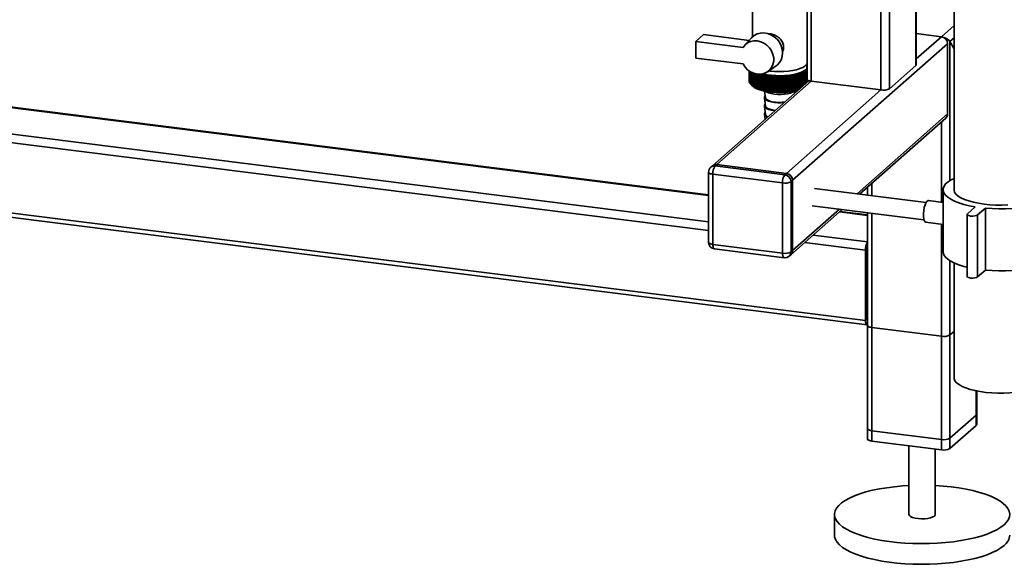
# Paper-space layout 'Blatt2' of a CAD drawing. Units: millimetres. Extents: x 0 to 5940, y 0 to 4200.
# Drawn here: x 4839 to 5288, y 653 to 902 of the extents above; entities that cross this region are included whole.
import ezdxf

# ---------------------------------------------------------------- set-up
doc = ezdxf.new("R2010")
doc.units = ezdxf.units.MM

psp = doc.layouts.new('Blatt2')

# ---------------------------------------------------------------- linework, layer by layer
at = {"color": 7, "linetype": 'Continuous', "lineweight": 35, "ltscale": 10}
for p, q in [((5232.16, 1246.46), (5232.16, 869.56)), ((5236.03, 1245.97), (5236.03, 870.14)), ((5248.05, 1244.45), (5248.05, 880.74)), ((5248.24, 881.09), (5248.24, 1244.43)), ((5200.36, 1236.32), (5200.36, 873.56)), ((5198.42, 1234.6), (5198.42, 874.5)), ((5265.49, 1224.34), (5265.49, 824.07)), ((5173.49, 908.51), (5173.49, 893.82)), ((5259.74, 893.88), (5265.49, 898.95)), ((5153.52, 821.45), (4564.71, 895.63)), ((5153.52, 821.64), (4565.08, 895.78)), ((5147.68, 891.69), (5151.21, 894.81)), ((5151.21, 894.81), (5171.98, 892.19)), ((5248.24, 895.32), (5259.74, 893.88)), ((5147.68, 891.69), (5147.68, 884.15)), ((5169.22, 888.97), (5147.68, 891.69)), ((5173.08, 893.4), (5169.93, 889.92)), ((5262.54, 890.69), (5191.83, 828.33)), ((5259.74, 893.88), (5248.24, 883.74)), ((5262.54, 890.69), (5262.54, 858.64)), ((5263.6, 891.63), (5265.49, 893.29)), ((5265.49, 888.27), (5263.6, 891.63)), ((5263.6, 828.2), (5263.6, 891.63)), ((5153.52, 809.33), (4552.69, 885.03)), ((5153.52, 805.44), (4551.63, 881.27)), ((5147.68, 884.15), (5169.22, 881.43)), ((5180.51, 877.92), (5184.36, 880.62)), ((5198.39, 879.7), (5198.39, 881.58)), ((5198.39, 880.75), (5198.42, 880.69)), ((5248.05, 880.74), (5236.03, 870.14)), ((5171.99, 878.28), (5171.99, 873.6)), ((5172, 873.56), (5172, 878.28)), ((5172.01, 878.27), (5172.01, 873.37)), ((5172.02, 873.33), (5172.02, 878.26)), ((5172.07, 878.23), (5172.07, 873.15)), ((5172.08, 873.11), (5172.08, 878.22)), ((5172.15, 878.17), (5172.15, 872.93)), ((5172.17, 872.89), (5172.17, 878.16)), ((5172.27, 878.1), (5172.27, 872.71)), ((5172.29, 872.66), (5172.29, 878.08)), ((5172.42, 878), (5172.42, 872.49)), ((5172.45, 872.45), (5172.45, 877.98)), ((5172.6, 877.89), (5172.6, 872.27)), ((5172.63, 872.23), (5172.63, 877.87)), ((5172.81, 877.77), (5172.81, 872.06)), ((5172.85, 872.02), (5172.85, 877.75)), ((5173.05, 877.64), (5173.05, 871.85)), ((5173.1, 871.81), (5173.1, 877.62)), ((5173.32, 877.51), (5173.32, 871.64)), ((5173.38, 871.6), (5173.38, 877.48)), ((5173.62, 877.38), (5173.62, 871.44)), ((5173.68, 871.4), (5173.68, 877.35)), ((5173.95, 877.24), (5173.95, 871.25)), ((5174.02, 871.21), (5174.02, 877.22)), ((5174.31, 877.12), (5174.31, 871.06)), ((5174.38, 871.02), (5174.38, 877.1)), ((5174.69, 877), (5174.69, 870.87)), ((5174.77, 870.84), (5174.77, 876.96)), ((5175.1, 876.82), (5175.1, 870.69)), ((5175.18, 870.66), (5175.18, 876.79)), ((5175.54, 876.65), (5175.54, 870.52)), ((5175.62, 870.49), (5175.62, 876.62)), ((5176, 876.49), (5176, 870.36)), ((5176.09, 870.33), (5176.09, 876.46)), ((5176.48, 876.33), (5176.48, 870.2)), ((5176.58, 870.17), (5176.58, 876.3)), ((5176.99, 876.18), (5176.99, 870.05)), ((5177.08, 870.03), (5177.08, 876.15)), ((5177.51, 876.04), (5177.51, 869.91)), ((5177.61, 869.89), (5177.61, 876.01)), ((5178.61, 869.44), (5178.61, 876.33)), ((5179.17, 869.32), (5179.17, 876.22)), ((5179.74, 869.22), (5179.74, 876.11)), ((5180.33, 869.12), (5180.33, 876.02)), ((5181.58, 878.21), (5181.03, 878.29)), ((5191.14, 869.05), (5191.14, 875.94)), ((5191.74, 869.13), (5191.74, 876.03)), ((5192.33, 869.23), (5192.33, 876.13)), ((5192.9, 869.34), (5192.9, 876.23)), ((5193.45, 869.45), (5193.45, 876.35)), ((5194.45, 876.03), (5194.45, 869.91)), ((5194.55, 869.93), (5194.55, 876.06)), ((5194.98, 876.17), (5194.98, 870.05)), ((5195.08, 870.08), (5195.08, 876.2)), ((5195.48, 876.32), (5195.48, 870.44)), ((5195.58, 870.52), (5195.58, 876.35)), ((5195.97, 876.48), (5195.97, 870.86)), ((5196.06, 870.94), (5196.06, 876.51)), ((5196.43, 876.64), (5196.43, 871.27)), ((5196.51, 871.35), (5196.51, 876.67)), ((5196.87, 876.81), (5196.87, 871.66)), ((5196.95, 871.73), (5196.95, 876.85)), ((5197.28, 876.99), (5197.28, 872.02)), ((5197.35, 872.09), (5197.35, 877.02)), ((5197.66, 877.17), (5197.66, 872.36)), ((5197.73, 872.42), (5197.73, 877.21)), ((5198.02, 877.36), (5198.02, 872.68)), ((5198.09, 872.73), (5198.09, 877.4)), ((5198.35, 877.56), (5198.35, 872.97)), ((5198.41, 873.02), (5198.41, 877.6)), ((5199.29, 873.79), (5155.24, 834.94)), ((5200.36, 873.56), (5157.22, 835.52)), ((5172.01, 873.53), (5172, 873.56)), ((5172.07, 873.28), (5172.02, 873.33)), ((5172.15, 873.03), (5172.08, 873.11)), ((5172.27, 872.79), (5172.17, 872.89)), ((5172.42, 872.55), (5172.29, 872.66)), ((5172.6, 872.31), (5172.45, 872.45)), ((5172.81, 872.07), (5172.63, 872.23)), ((5173.09, 871.8), (5173.83, 871.15)), ((5178.06, 875.91), (5178.06, 869.78)), ((5178.16, 869.76), (5178.16, 875.88)), ((5178.62, 875.79), (5178.62, 869.66)), ((5178.73, 869.64), (5178.73, 875.76)), ((5179.2, 875.67), (5179.2, 869.54)), ((5179.32, 869.52), (5179.32, 875.65)), ((5179.8, 875.57), (5179.8, 869.44)), ((5179.92, 869.42), (5179.92, 875.55)), ((5180.41, 875.47), (5180.41, 869.35)), ((5180.53, 869.33), (5180.53, 875.46)), ((5180.93, 869.04), (5180.93, 875.93)), ((5181.04, 875.39), (5181.04, 869.26)), ((5181.16, 869.25), (5181.16, 875.37)), ((5181.55, 868.96), (5181.55, 875.86)), ((5181.67, 875.31), (5181.67, 869.19)), ((5181.79, 869.17), (5181.79, 875.3)), ((5182.17, 868.89), (5182.17, 875.79)), ((5182.32, 875.25), (5182.32, 869.12)), ((5182.44, 869.11), (5182.44, 875.24)), ((5182.8, 868.84), (5182.8, 875.73)), ((5182.97, 875.2), (5182.97, 869.07)), ((5183.1, 869.06), (5183.1, 875.19)), ((5183.44, 868.79), (5183.44, 875.69)), ((5183.63, 875.15), (5183.63, 869.03)), ((5183.76, 869.02), (5183.76, 875.15)), ((5184.08, 868.76), (5184.08, 875.65)), ((5184.3, 875.12), (5184.3, 868.99)), ((5184.43, 868.99), (5184.43, 875.12)), ((5184.73, 868.73), (5184.73, 875.63)), ((5184.97, 875.1), (5184.97, 868.97)), ((5185.1, 868.97), (5185.1, 875.1)), ((5185.39, 868.71), (5185.39, 875.61)), ((5185.64, 875.09), (5185.64, 868.96)), ((5185.77, 868.96), (5185.77, 875.09)), ((5186.04, 868.71), (5186.04, 875.61)), ((5186.31, 875.09), (5186.31, 868.96)), ((5186.44, 868.96), (5186.44, 875.09)), ((5186.69, 868.72), (5186.69, 875.61)), ((5186.99, 875.1), (5186.99, 868.97)), ((5187.12, 868.97), (5187.12, 875.1)), ((5187.35, 868.73), (5187.35, 875.63)), ((5187.66, 875.12), (5187.66, 868.99)), ((5187.79, 869), (5187.79, 875.12)), ((5188, 868.76), (5188, 875.66)), ((5188.33, 875.15), (5188.33, 869.02)), ((5188.45, 869.03), (5188.45, 875.16)), ((5188.64, 868.8), (5188.64, 875.69)), ((5188.99, 875.19), (5188.99, 869.07)), ((5189.11, 869.08), (5189.11, 875.2)), ((5189.28, 868.84), (5189.28, 875.74)), ((5189.64, 875.25), (5189.64, 869.12)), ((5189.76, 869.13), (5189.76, 875.26)), ((5189.91, 868.9), (5189.91, 875.8)), ((5190.29, 875.31), (5190.29, 869.18)), ((5190.41, 869.2), (5190.41, 875.32)), ((5190.53, 868.97), (5190.53, 875.87)), ((5190.92, 875.39), (5190.92, 869.26)), ((5191.04, 869.27), (5191.04, 875.4)), ((5191.55, 875.47), (5191.55, 869.34)), ((5191.67, 869.36), (5191.67, 875.49)), ((5192.16, 875.56), (5192.16, 869.44)), ((5192.27, 869.45), (5192.27, 875.58)), ((5192.76, 875.67), (5192.76, 869.54)), ((5192.87, 869.56), (5192.87, 875.69)), ((5193.34, 875.78), (5193.34, 869.65)), ((5193.45, 869.67), (5193.45, 875.8)), ((5193.9, 875.9), (5193.9, 869.77)), ((5194.01, 869.8), (5194.01, 875.93)), ((5198.65, 874.11), (5198.65, 873.23)), ((5198.71, 873.28), (5198.71, 874.07)), ((5198.93, 873.94), (5198.93, 873.47)), ((5198.98, 873.52), (5198.98, 873.92)), ((5199.07, 873.88), (5199.07, 873.6)), ((5199.11, 873.64), (5199.11, 873.86)), ((5232.16, 869.56), (5200.36, 873.56)), ((5179.1, 869.01), (5179.5, 865.99)), ((5232.16, 869.56), (5189.03, 831.52)), ((5192.76, 868.04), (5192.89, 869.01)), ((5179, 865.98), (5179.5, 862.22)), ((5179, 862.21), (5179.5, 858.44)), ((5179, 858.44), (5179.3, 856.17)), ((5262.54, 858.64), (5221.23, 822.2)), ((5222.39, 822.06), (5261.72, 856.74)), ((5259.74, 818.36), (5259.74, 854.99)), ((5225.13, 764.36), (4551.63, 849.21)), ((4552.31, 847.17), (5225.81, 762.32)), ((5157.22, 835.52), (5156.52, 834.9)), ((5189.03, 831.52), (5157.22, 835.52)), ((5153.52, 832.07), (5153.52, 800.01)), ((5155.24, 834.94), (5154.53, 834.32)), ((5187.26, 827.13), (5155.45, 831.13)), ((5155.45, 831.13), (5155.45, 799.08)), ((5156.52, 834.9), (5188.32, 830.89)), ((5188.32, 830.89), (5189.03, 831.52)), ((5187.26, 795.07), (5187.26, 827.13)), ((5191.83, 828.33), (5191.13, 827.71)), ((5191.13, 827.71), (5191.13, 795.65)), ((5191.83, 796.28), (5191.83, 828.33)), ((5227.93, 821.36), (5227.93, 826.94)), ((5252.78, 818.23), (5201.83, 824.65)), ((5225.99, 825.23), (5225.99, 821.6)), ((5260.49, 824.07), (5260.49, 795.78)), ((5260.49, 818.27), (5253.9, 819.1)), ((5191.01, 794.38), (5214.39, 815)), ((5213.23, 815.15), (5191.83, 796.28)), ((5200.83, 816.71), (5251.78, 810.29)), ((5225.99, 812.32), (5213.18, 813.93)), ((5225.99, 812.51), (5213.37, 814.1)), ((5225.99, 813.54), (5225.99, 710.26)), ((5227.93, 709.32), (5227.93, 813.3)), ((5271.59, 813.11), (5275.13, 816.23)), ((5279.8, 815.64), (5276.27, 812.52)), ((5279.8, 787.36), (5279.8, 815.64)), ((5252.65, 809.17), (5260.49, 808.19)), ((5271.43, 812.82), (5271.43, 784.53)), ((5276.27, 784.24), (5276.27, 812.52)), ((5259.74, 705.31), (5259.74, 808.28)), ((5225.13, 796.41), (5197.29, 799.92)), ((5225.99, 800.2), (5201.16, 803.33)), ((5155.45, 799.08), (5187.26, 795.07)), ((5156.14, 797.04), (5187.94, 793.03)), ((5191.13, 795.65), (5191.83, 796.28)), ((5225.13, 764.36), (5225.13, 796.41)), ((5225.83, 797.04), (5225.83, 764.98)), ((5190.3, 793.76), (5191.01, 794.38)), ((5263.6, 705.9), (5263.6, 791.65)), ((5265.49, 790.65), (5265.49, 738.27)), ((5279.8, 787.36), (5276.27, 784.24)), ((5225.99, 777.79), (5225.83, 777.81)), ((5225.99, 776.49), (5225.83, 776.51)), ((5225.99, 764.37), (5225.95, 764.38)), ((5225.99, 762.11), (5225.99, 714.97)), ((5227.93, 761.18), (5259.74, 757.17)), ((5227.93, 714.04), (5227.93, 761.18)), ((5263.6, 757.75), (5265.49, 759.41)), ((5259.74, 710.03), (5259.74, 757.17)), ((5263.6, 710.61), (5263.6, 757.75)), ((5275.62, 721.21), (5275.62, 732.24)), ((5275.62, 716.5), (5275.62, 732.24)), ((5275.82, 721.57), (5275.82, 732.2)), ((5275.82, 716.85), (5275.82, 732.2)), ((5275.62, 721.21), (5263.6, 710.61)), ((5275.62, 716.5), (5263.6, 705.9)), ((5259.74, 710.03), (5227.93, 714.04)), ((5259.74, 705.31), (5227.93, 709.32)), ((5244.91, 707.18), (5244.91, 675.84)), ((5256.91, 675.84), (5256.91, 705.67)), ((5210.91, 675.84), (5210.91, 666.41))]:
    psp.add_line(p, q, dxfattribs=at)
at = {"color": 7, "linetype": 'Continuous', "lineweight": 35, "ltscale": 100}
psp.add_line((5175.59, 876.88), (5175.54, 876.65), dxfattribs=at)
at = {"color": 7, "linetype": 'Continuous', "lineweight": 35, "ltscale": 10, "flags": 128}
for points in [[(5184.36, 880.62), (5184.76, 880.92), (5185.83, 882.03), (5186.63, 883.37), (5187.12, 884.87), (5187.29, 886.49), (5187.12, 888.15), (5186.63, 889.78), (5185.83, 891.32), (5184.76, 892.7), (5183.46, 893.86), (5181.99, 894.76), (5180.4, 895.35), (5178.77, 895.62), (5177.16, 895.55), (5175.63, 895.15), (5174.26, 894.43), (5173.1, 893.42), (5173.08, 893.4)], [(5169.22, 888.97), (5170.14, 890.14), (5171.31, 891.06), (5172.67, 891.69), (5174.16, 891.99), (5175.73, 891.96), (5177.29, 891.6), (5178.79, 890.93), (5180.16, 889.96), (5181.33, 888.75), (5182.25, 887.36), (5182.89, 885.83), (5183.22, 884.23), (5183.22, 882.65), (5182.89, 881.14), (5182.25, 879.77), (5181.33, 878.6), (5180.16, 877.69), (5178.79, 877.07), (5177.29, 876.77), (5175.73, 876.8), (5174.16, 877.17), (5172.67, 877.85), (5171.31, 878.82), (5170.14, 880.03), (5169.22, 881.43)], [(5198.42, 881.64), (5198.15, 881.14), (5197.49, 880.47), (5196.49, 879.85), (5195.2, 879.29), (5193.63, 878.81), (5191.85, 878.43), (5189.9, 878.15), (5187.84, 877.99), (5185.72, 877.94), (5183.61, 878.02), (5181.58, 878.21)], [(5248.24, 881.09), (5248.2, 880.93), (5248.05, 880.74)], [(5177.05, 876.73), (5177.04, 876.66), (5177.03, 876.59), (5177.02, 876.52), (5177.02, 876.45), (5177.01, 876.39), (5177, 876.32), (5176.99, 876.25), (5176.99, 876.18)], [(5198.42, 878.46), (5197.66, 877.96), (5196.39, 877.35), (5194.83, 876.82), (5193.03, 876.38), (5191.04, 876.05), (5188.91, 875.83), (5186.7, 875.73), (5184.47, 875.75), (5182.28, 875.9), (5180.2, 876.16), (5178.27, 876.53), (5177.34, 876.77)], [(5177.55, 876.59), (5177.55, 876.52), (5177.54, 876.45), (5177.54, 876.38), (5177.53, 876.31), (5177.53, 876.25), (5177.52, 876.18), (5177.52, 876.11), (5177.51, 876.04)], [(5178.07, 876.46), (5178.07, 876.39), (5178.07, 876.32), (5178.07, 876.25), (5178.07, 876.18), (5178.06, 876.11), (5178.06, 876.05), (5178.06, 875.98), (5178.06, 875.91)], [(5197.69, 878.75), (5196.77, 878.11), (5195.55, 877.54), (5194.05, 877.04), (5192.32, 876.63), (5190.4, 876.33), (5188.36, 876.13), (5186.25, 876.06), (5184.14, 876.1), (5182.08, 876.27), (5180.13, 876.55), (5178.35, 876.93), (5178.19, 876.97)], [(5178.61, 876.33), (5178.61, 876.26), (5178.61, 876.2), (5178.62, 876.13), (5178.62, 876.06), (5178.62, 875.99), (5178.62, 875.92), (5178.62, 875.85), (5178.62, 875.79)], [(5179.17, 876.22), (5179.17, 876.15), (5179.18, 876.08), (5179.18, 876.01), (5179.19, 875.95), (5179.19, 875.88), (5179.19, 875.81), (5179.2, 875.74), (5179.2, 875.67)], [(5179.74, 876.11), (5179.75, 876.05), (5179.76, 875.98), (5179.76, 875.91), (5179.77, 875.84), (5179.78, 875.77), (5179.79, 875.7), (5179.79, 875.64), (5179.8, 875.57)], [(5192.27, 875.58), (5192.28, 875.65), (5192.29, 875.72), (5192.29, 875.79), (5192.3, 875.86), (5192.31, 875.92), (5192.31, 875.99), (5192.32, 876.06), (5192.33, 876.13)], [(5192.87, 875.69), (5192.87, 875.76), (5192.88, 875.82), (5192.88, 875.89), (5192.88, 875.96), (5192.89, 876.03), (5192.89, 876.1), (5192.9, 876.17), (5192.9, 876.23)], [(5193.45, 875.8), (5193.45, 875.87), (5193.45, 875.94), (5193.45, 876.01), (5193.45, 876.08), (5193.45, 876.14), (5193.45, 876.21), (5193.45, 876.28), (5193.45, 876.35)], [(5194.01, 875.93), (5194.01, 876), (5194.01, 876.06), (5194, 876.13), (5194, 876.2), (5194, 876.27), (5194, 876.34), (5193.99, 876.4), (5193.99, 876.47)], [(5194.55, 876.06), (5194.55, 876.13), (5194.54, 876.2), (5194.54, 876.26), (5194.53, 876.33), (5194.53, 876.4), (5194.52, 876.47), (5194.52, 876.54), (5194.51, 876.61)], [(5195.08, 876.2), (5195.07, 876.27), (5195.06, 876.34), (5195.05, 876.41), (5195.04, 876.47), (5195.04, 876.54), (5195.03, 876.61), (5195.02, 876.68), (5195.01, 876.75)], [(5198.42, 879.76), (5198.27, 879.43), (5197.69, 878.75)], [(5200.36, 873.56), (5199.83, 873.65), (5199.36, 873.77), (5198.98, 873.92), (5198.68, 874.09), (5198.49, 874.27), (5198.42, 874.47), (5198.42, 874.5)], [(5173.83, 871.15), (5174.38, 870.74), (5175.5, 870.13), (5176.9, 869.59), (5178.55, 869.13), (5180.41, 868.77), (5182.42, 868.52), (5184.52, 868.38), (5186.67, 868.35), (5188.8, 868.45), (5190.85, 868.66), (5192.77, 868.98), (5194.23, 869.33)], [(5179.59, 868.91), (5179.98, 868.66), (5180.92, 868.25), (5182.12, 867.91), (5183.52, 867.67), (5185.04, 867.54), (5186.61, 867.53), (5188.14, 867.63), (5189.57, 867.85), (5190.82, 868.16), (5191.83, 868.56), (5192.4, 868.91)], [(5179.39, 866.85), (5179.06, 866.4), (5179.02, 865.88), (5179.33, 865.37), (5179.98, 864.89), (5180.92, 864.47), (5182.12, 864.14), (5183.52, 863.9), (5185.04, 863.77), (5186.61, 863.76), (5188.01, 863.85)], [(5179.39, 863.08), (5179.06, 862.63), (5179.02, 862.11), (5179.33, 861.6), (5179.98, 861.12), (5180.92, 860.7), (5182.12, 860.37), (5183.52, 860.13), (5183.76, 860.1)], [(5179.5, 865.99), (5179.53, 865.86), (5179.86, 865.37), (5180.52, 864.91), (5181.48, 864.52), (5182.68, 864.22), (5184.05, 864.01), (5185.54, 863.92), (5187.04, 863.94), (5188.24, 864.05)], [(5179.39, 859.31), (5179.06, 858.86), (5179.02, 858.34), (5179.33, 857.82), (5179.98, 857.35), (5180.4, 857.14)], [(5179.5, 862.22), (5179.53, 862.09), (5179.86, 861.6), (5180.52, 861.14), (5181.48, 860.75), (5182.68, 860.45), (5183.94, 860.26)], [(5153.52, 832.07), (5153.52, 832.04), (5153.59, 831.84), (5153.78, 831.66), (5154.07, 831.49), (5154.46, 831.34), (5154.93, 831.22), (5155.45, 831.13)], [(5275.13, 816.23), (5272.44, 816.74), (5269.95, 817.35), (5267.69, 818.05), (5265.7, 818.84), (5264, 819.7), (5262.61, 820.62), (5261.56, 821.59), (5260.86, 822.59), (5260.52, 823.62), (5260.54, 824.65), (5260.93, 825.67), (5261.67, 826.67), (5262.77, 827.63), (5264.19, 828.55), (5265.49, 829.2)], [(5307.89, 829.2), (5309.37, 828.44), (5310.76, 827.51), (5311.81, 826.55), (5312.51, 825.54), (5312.85, 824.52), (5312.83, 823.49), (5312.44, 822.47), (5311.7, 821.47), (5310.6, 820.5), (5309.18, 819.59), (5307.44, 818.74), (5305.41, 817.96), (5303.13, 817.27), (5300.61, 816.67), (5297.9, 816.17), (5295.03, 815.79), (5292.05, 815.52), (5288.99, 815.37), (5285.91, 815.34), (5282.83, 815.43), (5279.8, 815.64)], [(5290.11, 817.09), (5287.35, 817), (5284.58, 817.04), (5281.84, 817.19), (5279.19, 817.46), (5276.67, 817.84), (5274.31, 818.33), (5272.17, 818.92), (5270.28, 819.59), (5268.67, 820.34), (5267.36, 821.16), (5266.39, 822.03), (5265.76, 822.93), (5265.5, 823.85), (5265.49, 824.07)], [(5252.65, 809.17), (5252.25, 809.38), (5251.9, 809.95), (5251.65, 810.83), (5251.52, 811.95), (5251.52, 813.23), (5251.65, 814.58), (5251.9, 815.9), (5252.25, 817.09), (5252.68, 818.05), (5253.15, 818.73), (5253.63, 819.07), (5253.9, 819.1)], [(5276.27, 812.52), (5275.75, 812.25), (5274.96, 812.06), (5274.01, 811.98), (5273.05, 812.04), (5272.22, 812.21), (5271.65, 812.47), (5271.43, 812.79), (5271.59, 813.11)], [(5153.52, 800.01), (5153.52, 799.98), (5153.59, 799.79), (5153.78, 799.6), (5154.07, 799.43), (5154.46, 799.29), (5154.93, 799.17), (5155.45, 799.08)], [(5156.14, 797.04), (5156.11, 797.04), (5155.93, 797.14), (5155.77, 797.35), (5155.63, 797.67), (5155.54, 798.07), (5155.48, 798.55), (5155.45, 799.08)], [(5271.43, 788.68), (5269.95, 789.06), (5267.69, 789.77), (5265.7, 790.56), (5264, 791.42), (5262.61, 792.34), (5261.56, 793.3), (5260.86, 794.31), (5260.52, 795.33), (5260.49, 795.78)], [(5312.89, 795.78), (5312.83, 795.2), (5312.44, 794.18), (5311.7, 793.18), (5310.6, 792.22), (5309.18, 791.31), (5307.44, 790.45), (5305.41, 789.68), (5303.13, 788.98), (5300.61, 788.39), (5297.9, 787.89), (5295.03, 787.51), (5292.05, 787.23), (5288.99, 787.08), (5285.91, 787.05), (5282.83, 787.15), (5279.8, 787.36)], [(5187.94, 793.03), (5187.91, 793.04), (5187.73, 793.14), (5187.57, 793.35), (5187.44, 793.66), (5187.34, 794.06), (5187.28, 794.54), (5187.26, 795.07)], [(5276.27, 784.24), (5275.75, 783.96), (5274.96, 783.77), (5274.01, 783.7), (5273.05, 783.75), (5272.22, 783.93), (5271.65, 784.19), (5271.43, 784.51), (5271.43, 784.53)], [(5225.13, 764.36), (5225.15, 763.82), (5225.21, 763.35), (5225.31, 762.94), (5225.44, 762.63), (5225.6, 762.42), (5225.78, 762.32), (5225.98, 762.34), (5225.99, 762.34)], [(5225.99, 762.11), (5226, 762.08), (5226.07, 761.89), (5226.26, 761.7), (5226.55, 761.53), (5226.94, 761.38), (5227.41, 761.26), (5227.93, 761.18)], [(5269.17, 734.29), (5267.76, 735.09), (5266.68, 735.94), (5265.93, 736.83), (5265.55, 737.74), (5265.49, 738.27)], [(5307.89, 738.27), (5307.85, 737.88), (5307.52, 736.96), (5306.82, 736.06), (5305.79, 735.21), (5304.42, 734.4), (5302.76, 733.66), (5300.81, 733), (5298.63, 732.43), (5296.24, 731.96), (5293.69, 731.6), (5291.02, 731.35), (5288.27, 731.23), (5285.5, 731.22), (5282.75, 731.33), (5280.06, 731.56), (5277.49, 731.9), (5275.08, 732.36), (5272.86, 732.91), (5270.88, 733.56), (5269.17, 734.29)], [(5275.82, 721.57), (5275.78, 721.4), (5275.62, 721.21)], [(5227.93, 714.04), (5227.41, 714.12), (5226.94, 714.24), (5226.55, 714.39), (5226.26, 714.56), (5226.07, 714.75), (5226, 714.94), (5225.99, 714.97)], [(5275.82, 716.85), (5275.78, 716.69), (5275.62, 716.5)], [(5227.93, 709.32), (5227.41, 709.41), (5226.94, 709.53), (5226.55, 709.68), (5226.26, 709.85), (5226.07, 710.03), (5226, 710.23), (5225.99, 710.26)], [(5288.32, 671.13), (5286.83, 669.98), (5285.03, 668.88), (5282.93, 667.85), (5280.54, 666.89), (5277.89, 666), (5275.01, 665.2), (5271.92, 664.5), (5268.64, 663.89), (5265.2, 663.39), (5261.64, 663), (5257.98, 662.72), (5254.27, 662.56), (5250.52, 662.51), (5246.77, 662.58), (5243.07, 662.77), (5239.43, 663.07), (5235.89, 663.48), (5232.49, 664.01), (5229.24, 664.63), (5226.19, 665.36), (5223.35, 666.18), (5220.76, 667.08), (5218.43, 668.06), (5216.38, 669.11), (5214.64, 670.21), (5213.22, 671.37), (5212.13, 672.57), (5211.38, 673.79), (5210.98, 675.03), (5210.93, 676.28), (5211.23, 677.53), (5211.88, 678.76), (5212.87, 679.97), (5214.19, 681.14), (5215.84, 682.26), (5217.8, 683.32), (5220.05, 684.32), (5222.56, 685.25), (5225.33, 686.09), (5228.32, 686.85), (5231.52, 687.5), (5234.88, 688.06), (5238.38, 688.5), (5241.99, 688.84), (5244.91, 689.02)], [(5256.91, 689.02), (5260.58, 688.78), (5264.17, 688.42), (5267.64, 687.95), (5270.97, 687.38), (5274.12, 686.7), (5277.07, 685.93), (5279.79, 685.07), (5282.25, 684.12), (5284.44, 683.11), (5286.34, 682.03), (5287.92, 680.9), (5289.18, 679.72), (5290.1, 678.51), (5290.68, 677.27), (5290.9, 676.02), (5290.78, 674.78), (5290.3, 673.54), (5289.48, 672.32), (5288.32, 671.13)], [(5244.91, 675.84), (5244.91, 675.81), (5245.12, 675.31), (5245.69, 674.85), (5246.6, 674.45), (5247.77, 674.14), (5249.14, 673.93), (5250.62, 673.84), (5252.12, 673.88), (5253.55, 674.05), (5254.8, 674.32), (5255.81, 674.69), (5256.52, 675.13)], [(5256.52, 675.13), (5256.87, 675.62), (5256.91, 675.84)], [(5288.32, 661.7), (5286.83, 660.55), (5285.03, 659.46), (5282.93, 658.42), (5280.54, 657.46), (5277.89, 656.57), (5275.01, 655.77), (5271.92, 655.07), (5268.64, 654.46), (5265.2, 653.96), (5261.64, 653.57), (5257.98, 653.29), (5254.27, 653.13), (5250.52, 653.08), (5246.77, 653.15), (5243.07, 653.34), (5239.43, 653.64), (5235.89, 654.06), (5232.49, 654.58), (5229.24, 655.21), (5226.19, 655.93), (5223.35, 656.75), (5220.76, 657.65), (5218.43, 658.63), (5216.38, 659.68), (5214.64, 660.79), (5213.22, 661.94), (5212.13, 663.14), (5211.38, 664.36), (5210.98, 665.61), (5210.91, 666.41)]]:
    psp.add_lwpolyline(points, dxfattribs=at)
at = {"color": 7, "linetype": 'Continuous', "lineweight": 35, "ltscale": 100}
for centre, radius, start, end in [((5259.27, 890.63), 3.28, 1.0587, 81.7605), ((5179.51, 887.57), 11.62, 245.4858, 245.8978), ((5180.2, 889.17), 13.36, 247.5704, 247.9457), ((5180.87, 890.9), 15.22, 249.4744, 249.8185), ((5243.86, 797.02), 104.85, 130.4592, 130.6042), ((5455.97, 821.48), 285.33, 168.8261, 168.8839), ((5181.53, 892.74), 17.17, 251.2245, 251.5419), ((5246.62, 796.41), 106.69, 131.1492, 131.3859), ((5565.34, 816.5), 393.43, 171.1732, 171.2533), ((5182.15, 894.68), 19.21, 252.8428, 253.1374), ((5249.89, 795.51), 109.1, 131.8905, 132.224), ((5182.73, 896.69), 21.3, 254.3481, 254.623), ((5252.8, 795.3), 110.77, 132.792, 133.1207), ((5183.28, 898.75), 23.43, 255.7562, 256.0143), ((5255.78, 795.28), 112.37, 133.7526, 134.0763), ((5258.86, 795.44), 113.94, 134.7734, 135.0921), ((5262.06, 795.77), 115.51, 135.856, 136.1695), ((5265.39, 796.25), 117.1, 137.0019, 137.31), ((5268.88, 796.88), 118.76, 138.2126, 138.515), ((4769.43, 815.74), 415.3, 8.2698, 8.3457), ((5525.73, 814.48), 340.19, 169.5907, 169.6837), ((5101.07, 798.48), 118.8, 40.3951, 40.696), ((5625.25, 815.07), 437.78, 171.9958, 172.0677), ((5104.69, 797.75), 117.07, 41.6569, 41.9639), ((5108.12, 797.15), 115.44, 42.8527, 43.1654), ((5111.4, 796.7), 113.88, 43.9842, 44.3023), ((5114.55, 796.4), 112.33, 45.0528, 45.3761), ((5117.58, 796.27), 110.78, 46.06, 46.3884), ((5188.79, 898.46), 23.13, 284.1766, 284.4369), ((5120.53, 796.31), 109.18, 47.0072, 47.3406), ((5189.34, 896.41), 21, 285.5803, 285.8578), ((5123.39, 796.55), 107.53, 47.8956, 48.2339), ((5189.93, 894.41), 18.92, 287.0804, 287.378), ((5126.18, 796.97), 105.79, 48.7262, 49.0695), ((4816.28, 815.71), 384.12, 9.0836, 9.1657), ((5128.91, 797.59), 103.96, 49.4999, 49.8483), ((4893.85, 815.3), 308.34, 11.4501, 11.553), ((5190.55, 892.48), 16.89, 288.6927, 289.0137), ((5131.59, 798.41), 102.02, 50.2174, 50.5709), ((4944.03, 814.78), 259.96, 13.7748, 13.8974), ((5191.21, 890.65), 14.95, 290.4358, 290.784), ((5134.2, 799.44), 99.96, 50.879, 51.2379), ((4979.02, 814.15), 226.77, 16.0504, 16.1919), ((5191.89, 888.93), 13.11, 292.3316, 292.7118), ((5136.77, 800.66), 97.78, 51.4851, 51.8494), ((5004.72, 813.43), 202.86, 18.2709, 18.4302), ((5192.57, 887.36), 11.38, 294.4066, 294.8242), ((5139.29, 802.09), 95.48, 52.0354, 52.4055), ((5024.34, 812.62), 185.03, 20.431, 20.6069), ((5193.27, 885.92), 9.79, 296.6921, 297.1538), ((5141.75, 803.72), 93.04, 52.5296, 52.9057), ((5039.78, 811.74), 171.39, 22.5263, 22.7178), ((5193.95, 884.64), 8.34, 299.2256, 299.7394), ((5152.7, 816.98), 76.2, 53.1365, 53.3666), ((5052.21, 810.8), 160.74, 24.5534, 24.7594), ((5194.62, 883.53), 7.04, 302.0521, 302.6273), ((5173.55, 873.62), 1.56, 180.9557, 182.5282), ((5173.61, 873.63), 1.62, 189.1592, 190.6914), ((5173.76, 873.67), 1.77, 197.042, 198.4856), ((5173.99, 873.76), 2.02, 204.3831, 205.7062), ((5174.3, 873.93), 2.37, 211.0539, 212.2426), ((5174.68, 874.2), 2.84, 217.0135, 218.0679), ((5175.13, 874.58), 3.43, 222.2839, 223.2132), ((5175.65, 875.09), 4.16, 226.9239, 227.7414), ((5176.21, 875.75), 5.03, 231.0071, 231.7273), ((5176.82, 876.57), 6.04, 234.609, 235.2458), ((5183.77, 900.82), 25.56, 257.0807, 257.3242), ((5184.22, 902.88), 27.67, 258.3331, 258.564), ((5184.61, 904.91), 29.73, 259.5233, 259.7435), ((5184.95, 906.86), 31.71, 260.6602, 260.8711), ((5185.23, 908.71), 33.59, 261.7512, 261.9542), ((5272.57, 797.64), 120.53, 139.4899, 139.7863), ((4860.58, 815.14), 326.07, 10.6487, 10.7458), ((5185.46, 910.44), 35.33, 262.8032, 262.9994), ((5276.5, 798.51), 122.48, 140.8355, 141.1253), ((4917.67, 814.42), 270.93, 12.9883, 13.1058), ((5185.64, 912.02), 36.92, 263.8221, 264.0127), ((5280.73, 799.48), 124.65, 142.2508, 142.5337), ((4956.69, 813.6), 233.9, 15.2813, 15.4181), ((5185.78, 913.41), 38.32, 264.8134, 264.9993), ((5285.31, 800.53), 127.14, 143.7374, 144.0128), ((4984.99, 812.69), 207.61, 17.5211, 17.6763), ((5185.88, 914.61), 39.52, 265.782, 265.9642), ((5290.34, 801.65), 130.04, 145.2968, 145.5638), ((5006.43, 811.7), 188.22, 19.7021, 19.8746), ((5185.94, 915.58), 40.5, 266.7326, 266.9118), ((5295.92, 802.83), 133.46, 146.9299, 147.188), ((5023.24, 810.64), 173.49, 21.8198, 22.0085), ((5185.97, 916.33), 41.24, 267.6694, 267.8464), ((5302.2, 804.03), 137.56, 148.6376, 148.8858), ((5036.76, 809.51), 162.07, 23.8704, 24.074), ((5185.99, 916.82), 41.74, 268.5964, 268.772), ((5309.34, 805.26), 142.52, 150.4202, 150.6577), ((5047.89, 808.35), 153.06, 25.851, 26.0685), ((5185.99, 917.06), 41.98, 269.5177, 269.6926), ((5317.59, 806.48), 148.6, 152.2777, 152.5035), ((5057.24, 807.15), 145.86, 27.7596, 27.99), ((5185.99, 917.04), 41.96, 270.4369, 270.6119), ((5327.27, 807.68), 156.12, 154.2094, 154.4225), ((5065.23, 805.94), 140.03, 29.595, 29.837), ((5186, 916.77), 41.68, 271.358, 271.5338), ((5338.83, 808.86), 165.55, 156.214, 156.4132), ((5072.16, 804.74), 135.26, 31.3564, 31.6092), ((5186.02, 916.24), 41.15, 272.2847, 272.4619), ((5352.92, 809.99), 177.52, 158.2893, 158.4735), ((5078.25, 803.55), 131.31, 33.0438, 33.3064), ((5186.06, 915.46), 40.37, 273.2209, 273.4004), ((5370.48, 811.06), 192.99, 160.4324, 160.6005), ((5083.69, 802.4), 128.01, 34.6575, 34.9291), ((5186.12, 914.45), 39.36, 274.1707, 274.3533), ((5393, 812.05), 213.45, 162.6393, 162.7902), ((5088.6, 801.3), 125.21, 36.1983, 36.4781), ((5186.23, 913.23), 38.13, 275.1383, 275.3248), ((5422.89, 812.96), 241.3, 164.9054, 165.0379), ((5093.08, 800.27), 122.8, 37.6673, 37.9547), ((5186.37, 911.8), 36.7, 276.1284, 276.3197), ((5464.39, 813.77), 280.81, 167.2248, 167.338), ((5097.21, 799.32), 120.69, 39.0657, 39.3601), ((5186.56, 910.21), 35.09, 277.1458, 277.3429), ((5186.8, 908.46), 33.33, 278.196, 278.4), ((5187.09, 906.59), 31.44, 279.285, 279.4971), ((5187.43, 904.62), 29.44, 280.4194, 280.641), ((5187.83, 902.59), 27.37, 281.6068, 281.8395), ((5188.28, 900.53), 25.26, 282.8559, 283.1013), ((5177.47, 877.55), 7.21, 237.7999, 238.3659), ((5178.14, 878.69), 8.54, 240.6422, 241.148), ((5178.82, 879.99), 10.01, 243.1891, 243.6441), ((5179.51, 881.44), 11.62, 245.4858, 245.8978), ((5180.2, 883.04), 13.36, 247.5704, 247.9457), ((5180.87, 884.77), 15.22, 249.4744, 249.8185), ((5181.53, 886.62), 17.17, 251.2245, 251.5419), ((5182.15, 888.55), 19.21, 252.8428, 253.1374), ((5182.73, 890.56), 21.3, 254.3481, 254.623), ((5183.28, 892.62), 23.43, 255.7562, 256.0143), ((5183.77, 894.69), 25.56, 257.0807, 257.3242), ((5184.22, 896.76), 27.67, 258.3331, 258.564), ((5184.61, 898.78), 29.73, 259.5233, 259.7435), ((5184.95, 900.73), 31.71, 260.6602, 260.8711), ((5185.23, 902.59), 33.59, 261.7512, 261.9542), ((5185.46, 904.31), 35.33, 262.8032, 262.9994), ((5185.64, 905.89), 36.92, 263.8221, 264.0127), ((5185.78, 907.28), 38.32, 264.8134, 264.9993), ((5185.88, 908.48), 39.52, 265.782, 265.9642), ((5185.94, 909.46), 40.5, 266.7326, 266.9118), ((5185.97, 910.2), 41.24, 267.6694, 267.8464), ((5185.99, 910.69), 41.74, 268.5964, 268.772), ((5185.99, 910.93), 41.98, 269.5177, 269.6926), ((5185.99, 910.92), 41.96, 270.4369, 270.6119), ((5186, 910.64), 41.68, 271.358, 271.5338), ((5186.02, 910.11), 41.15, 272.2847, 272.4619), ((5186.06, 909.33), 40.37, 273.2209, 273.4004), ((5186.12, 908.32), 39.36, 274.1707, 274.3533), ((5186.23, 907.1), 38.13, 275.1383, 275.3248), ((5186.37, 905.68), 36.7, 276.1284, 276.3197), ((5186.56, 904.08), 35.09, 277.1458, 277.3429), ((5186.8, 902.33), 33.33, 278.196, 278.4), ((5187.09, 900.46), 31.44, 279.285, 279.4971), ((5187.43, 898.5), 29.44, 280.4194, 280.641), ((5187.83, 896.47), 27.37, 281.6068, 281.8395), ((5188.28, 894.4), 25.26, 282.8559, 283.1013), ((5188.79, 892.33), 23.13, 284.1766, 284.4369), ((5189.34, 890.28), 21, 285.5803, 285.8578), ((5233.26, 875.36), 5.91, 259.2261, 297.8883), ((5181.22, 859.04), 1.82, 199.1683, 250.503), ((5260.04, 858.6), 2.5, 312.158, 0.9777), ((5156.87, 833.05), 2.5, 81.8416, 130.6612), ((5156.52, 832.07), 3, 131.4096, 180), ((5156.16, 832.42), 2.5, 81.8416, 130.6612), ((5161.35, 831.5), 5.91, 144.9309, 183.5931), ((5188.56, 828.27), 3.28, 1.0587, 81.7605), ((5193.15, 827.5), 5.91, 144.9309, 183.5931), ((5188.36, 832.93), 5.91, 259.2261, 297.8883), ((5187.85, 827.65), 3.28, 1.0587, 81.7605), ((5156.52, 800.01), 3, 180, 262.8192), ((5231.67, 796.69), 6.55, 150.0736, 182.4461), ((5188.36, 800.87), 5.91, 259.2261, 297.8883), ((5188.63, 795.61), 2.5, 312.158, 0.9777), ((5189.33, 796.24), 2.5, 312.158, 0.9777), ((5228.5, 797.06), 2.67, 160.076, 180.4155), ((5188.32, 796.01), 3, 262.8192, 311.4096), ((5226.71, 764.85), 0.886, 171.7449, 215.973), ((5260.84, 762.97), 5.91, 259.2261, 297.8883), ((5260.84, 715.83), 5.91, 259.2261, 297.8883), ((5260.84, 711.12), 5.91, 259.2261, 297.8883), ((5284.46, 666.88), 6.46, 306.6907, 355.8614)]:
    psp.add_arc(centre, radius, start, end, dxfattribs=at)
psp.add_ellipse((5260.8, 891.98), major_axis=(2.93, -1.32), ratio=0.476834, start_param=0.573383, end_param=2.144179, dxfattribs=at)
psp.add_ellipse((5260.8, 891.98), major_axis=(2.93, -1.32), ratio=0.476834, start_param=0.573383, end_param=2.144179, dxfattribs=at)
at = {"color": 7, "linetype": 'Continuous', "lineweight": 35, "ltscale": 10}
for points, knots in [([(5187.16, 887.01), (5187.17, 887.01), (5187.51, 887.48), (5187.77, 888.72), (5187.7, 890.58), (5186.8, 892.33), (5185.38, 893.71), (5183.71, 894.65), (5182.16, 895.17), (5181.3, 895.17), (5180.99, 895.17)], [0, 0, 0, 0, 0.000902, 0.141675, 0.297391, 0.466223, 0.626443, 0.773543, 0.91843, 1, 1, 1, 1]), ([(5173.33, 871.6), (5173.24, 871.68), (5173.08, 871.82), (5172.92, 871.96), (5172.85, 872.02)], [0, 0, 0, 0, 0.5556499, 1, 1, 1, 1]), ([(5173.05, 871.85), (5173.1, 871.8), (5173.19, 871.72), (5173.29, 871.63), (5173.33, 871.6)], [0, 0, 0, 0, 0.56434, 1, 1, 1, 1]), ([(5173.58, 871.4), (5173.49, 871.47), (5173.33, 871.61), (5173.17, 871.75), (5173.1, 871.81)], [0, 0, 0, 0, 0.55565, 1, 1, 1, 1]), ([(5173.32, 871.64), (5173.37, 871.6), (5173.45, 871.51), (5173.54, 871.43), (5173.58, 871.4)], [0, 0, 0, 0, 0.56434, 1, 1, 1, 1]), ([(5173.86, 871.2), (5173.77, 871.27), (5173.61, 871.41), (5173.45, 871.54), (5173.38, 871.6)], [0, 0, 0, 0, 0.55565, 1, 1, 1, 1]), ([(5173.62, 871.44), (5173.67, 871.4), (5173.75, 871.31), (5173.82, 871.23), (5173.86, 871.2)], [0, 0, 0, 0, 0.56434, 1, 1, 1, 1]), ([(5174.17, 871.01), (5174.08, 871.08), (5173.92, 871.21), (5173.75, 871.35), (5173.68, 871.4)], [0, 0, 0, 0, 0.55565, 1, 1, 1, 1]), ([(5173.95, 871.25), (5173.99, 871.2), (5174.06, 871.12), (5174.14, 871.04), (5174.17, 871.01)], [0, 0, 0, 0, 0.56434, 1, 1, 1, 1]), ([(5174.5, 870.82), (5174.41, 870.89), (5174.25, 871.02), (5174.09, 871.15), (5174.02, 871.21)], [0, 0, 0, 0, 0.55565, 1, 1, 1, 1]), ([(5174.31, 871.06), (5174.34, 871.01), (5174.41, 870.93), (5174.48, 870.85), (5174.5, 870.82)], [0, 0, 0, 0, 0.56434, 1, 1, 1, 1]), ([(5174.87, 870.64), (5174.78, 870.71), (5174.61, 870.84), (5174.45, 870.96), (5174.38, 871.02)], [0, 0, 0, 0, 0.55565, 1, 1, 1, 1]), ([(5174.69, 870.87), (5174.72, 870.83), (5174.78, 870.75), (5174.84, 870.67), (5174.87, 870.64)], [0, 0, 0, 0, 0.56434, 1, 1, 1, 1]), ([(5175.25, 870.46), (5175.16, 870.53), (5175, 870.66), (5174.84, 870.78), (5174.77, 870.84)], [0, 0, 0, 0, 0.55565, 1, 1, 1, 1]), ([(5175.1, 870.69), (5175.13, 870.65), (5175.18, 870.57), (5175.23, 870.5), (5175.25, 870.46)], [0, 0, 0, 0, 0.56434, 1, 1, 1, 1]), ([(5175.67, 870.29), (5175.58, 870.36), (5175.42, 870.48), (5175.26, 870.61), (5175.18, 870.66)], [0, 0, 0, 0, 0.55565, 1, 1, 1, 1]), ([(5175.54, 870.52), (5175.56, 870.48), (5175.61, 870.4), (5175.65, 870.33), (5175.67, 870.29)], [0, 0, 0, 0, 0.56434, 1, 1, 1, 1]), ([(5176.11, 870.13), (5176.02, 870.2), (5175.86, 870.32), (5175.7, 870.44), (5175.62, 870.49)], [0, 0, 0, 0, 0.55565, 1, 1, 1, 1]), ([(5176, 870.36), (5176.02, 870.32), (5176.05, 870.24), (5176.09, 870.17), (5176.11, 870.13)], [0, 0, 0, 0, 0.56434, 1, 1, 1, 1]), ([(5176.57, 869.98), (5176.48, 870.04), (5176.32, 870.16), (5176.16, 870.28), (5176.09, 870.33)], [0, 0, 0, 0, 0.55565, 1, 1, 1, 1]), ([(5176.48, 870.2), (5176.5, 870.16), (5176.53, 870.08), (5176.55, 870.01), (5176.57, 869.98)], [0, 0, 0, 0, 0.56434, 1, 1, 1, 1]), ([(5177.05, 869.83), (5176.96, 869.89), (5176.8, 870.01), (5176.65, 870.12), (5176.58, 870.17)], [0, 0, 0, 0, 0.5556499, 1, 1, 1, 1]), ([(5176.99, 870.05), (5177, 870.01), (5177.02, 869.94), (5177.04, 869.86), (5177.05, 869.83)], [0, 0, 0, 0, 0.56434, 1, 1, 1, 1]), ([(5177.55, 869.69), (5177.46, 869.75), (5177.31, 869.86), (5177.15, 869.98), (5177.08, 870.03)], [0, 0, 0, 0, 0.55565, 1, 1, 1, 1]), ([(5177.51, 869.91), (5177.52, 869.87), (5177.53, 869.8), (5177.54, 869.72), (5177.55, 869.69)], [0, 0, 0, 0, 0.56434, 1, 1, 1, 1]), ([(5178.07, 869.56), (5177.99, 869.62), (5177.83, 869.73), (5177.68, 869.84), (5177.61, 869.89)], [0, 0, 0, 0, 0.55565, 1, 1, 1, 1]), ([(5178.06, 869.78), (5178.06, 869.74), (5178.07, 869.66), (5178.07, 869.59), (5178.07, 869.56)], [0, 0, 0, 0, 0.56434, 1, 1, 1, 1]), ([(5178.61, 869.44), (5178.53, 869.5), (5178.38, 869.6), (5178.23, 869.71), (5178.16, 869.76)], [0, 0, 0, 0, 0.5556499, 1, 1, 1, 1]), ([(5178.62, 869.66), (5178.62, 869.62), (5178.62, 869.54), (5178.61, 869.47), (5178.61, 869.44)], [0, 0, 0, 0, 0.56434, 1, 1, 1, 1]), ([(5179.17, 869.32), (5179.09, 869.38), (5178.94, 869.48), (5178.8, 869.59), (5178.73, 869.64)], [0, 0, 0, 0, 0.55565, 1, 1, 1, 1]), ([(5179.2, 869.54), (5179.2, 869.5), (5179.19, 869.43), (5179.18, 869.35), (5179.17, 869.32)], [0, 0, 0, 0, 0.56434, 1, 1, 1, 1]), ([(5179.74, 869.22), (5179.66, 869.27), (5179.52, 869.38), (5179.38, 869.48), (5179.32, 869.52)], [0, 0, 0, 0, 0.55565, 1, 1, 1, 1]), ([(5179.8, 869.44), (5179.79, 869.4), (5179.77, 869.32), (5179.75, 869.25), (5179.74, 869.22)], [0, 0, 0, 0, 0.5643403, 1, 1, 1, 1]), ([(5180.33, 869.12), (5180.25, 869.18), (5180.12, 869.28), (5179.98, 869.38), (5179.92, 869.42)], [0, 0, 0, 0, 0.55565, 1, 1, 1, 1]), ([(5180.41, 869.35), (5180.4, 869.3), (5180.37, 869.23), (5180.34, 869.15), (5180.33, 869.12)], [0, 0, 0, 0, 0.56434, 1, 1, 1, 1]), ([(5180.93, 869.04), (5180.86, 869.09), (5180.72, 869.19), (5180.59, 869.29), (5180.53, 869.33)], [0, 0, 0, 0, 0.55565, 1, 1, 1, 1]), ([(5181.04, 869.26), (5181.02, 869.22), (5180.98, 869.14), (5180.95, 869.07), (5180.93, 869.04)], [0, 0, 0, 0, 0.56434, 1, 1, 1, 1]), ([(5181.55, 868.96), (5181.47, 869.01), (5181.34, 869.11), (5181.21, 869.2), (5181.16, 869.25)], [0, 0, 0, 0, 0.55565, 1, 1, 1, 1]), ([(5181.67, 869.19), (5181.65, 869.14), (5181.61, 869.07), (5181.56, 868.99), (5181.55, 868.96)], [0, 0, 0, 0, 0.56434, 1, 1, 1, 1]), ([(5182.17, 868.89), (5182.1, 868.94), (5181.97, 869.04), (5181.85, 869.13), (5181.79, 869.17)], [0, 0, 0, 0, 0.55565, 1, 1, 1, 1]), ([(5182.32, 869.12), (5182.29, 869.08), (5182.24, 869), (5182.19, 868.93), (5182.17, 868.89)], [0, 0, 0, 0, 0.56434, 1, 1, 1, 1]), ([(5182.8, 868.84), (5182.73, 868.89), (5182.61, 868.98), (5182.49, 869.07), (5182.44, 869.11)], [0, 0, 0, 0, 0.55565, 1, 1, 1, 1]), ([(5182.97, 869.07), (5182.94, 869.02), (5182.88, 868.95), (5182.82, 868.87), (5182.8, 868.84)], [0, 0, 0, 0, 0.56434, 1, 1, 1, 1]), ([(5183.44, 868.79), (5183.38, 868.84), (5183.26, 868.93), (5183.15, 869.02), (5183.1, 869.06)], [0, 0, 0, 0, 0.55565, 1, 1, 1, 1]), ([(5183.63, 869.03), (5183.6, 868.98), (5183.53, 868.9), (5183.47, 868.82), (5183.44, 868.79)], [0, 0, 0, 0, 0.56434, 1, 1, 1, 1]), ([(5184.08, 868.76), (5184.02, 868.8), (5183.91, 868.89), (5183.81, 868.98), (5183.76, 869.02)], [0, 0, 0, 0, 0.55565, 1, 1, 1, 1]), ([(5184.3, 868.99), (5184.26, 868.95), (5184.19, 868.87), (5184.12, 868.79), (5184.08, 868.76)], [0, 0, 0, 0, 0.56434, 1, 1, 1, 1]), ([(5184.73, 868.73), (5184.68, 868.78), (5184.57, 868.86), (5184.47, 868.95), (5184.43, 868.99)], [0, 0, 0, 0, 0.55565, 1, 1, 1, 1]), ([(5184.97, 868.97), (5184.92, 868.93), (5184.85, 868.84), (5184.77, 868.76), (5184.73, 868.73)], [0, 0, 0, 0, 0.56434, 1, 1, 1, 1]), ([(5185.39, 868.71), (5185.33, 868.76), (5185.24, 868.85), (5185.14, 868.93), (5185.1, 868.97)], [0, 0, 0, 0, 0.55565, 1, 1, 1, 1]), ([(5185.64, 868.96), (5185.59, 868.91), (5185.51, 868.83), (5185.42, 868.75), (5185.39, 868.71)], [0, 0, 0, 0, 0.5643403, 1, 1, 1, 1]), ([(5186.04, 868.71), (5185.99, 868.76), (5185.9, 868.84), (5185.81, 868.92), (5185.77, 868.96)], [0, 0, 0, 0, 0.55565, 1, 1, 1, 1]), ([(5186.31, 868.96), (5186.26, 868.91), (5186.17, 868.83), (5186.08, 868.75), (5186.04, 868.71)], [0, 0, 0, 0, 0.56434, 1, 1, 1, 1]), ([(5186.69, 868.72), (5186.65, 868.76), (5186.56, 868.84), (5186.48, 868.92), (5186.44, 868.96)], [0, 0, 0, 0, 0.55565, 1, 1, 1, 1]), ([(5186.99, 868.97), (5186.93, 868.92), (5186.84, 868.84), (5186.74, 868.75), (5186.69, 868.72)], [0, 0, 0, 0, 0.56434, 1, 1, 1, 1]), ([(5187.35, 868.73), (5187.3, 868.78), (5187.23, 868.86), (5187.15, 868.94), (5187.12, 868.97)], [0, 0, 0, 0, 0.5556499, 1, 1, 1, 1]), ([(5187.66, 868.99), (5187.6, 868.94), (5187.5, 868.86), (5187.39, 868.77), (5187.35, 868.73)], [0, 0, 0, 0, 0.56434, 1, 1, 1, 1]), ([(5188, 868.76), (5187.96, 868.8), (5187.89, 868.88), (5187.82, 868.96), (5187.79, 869)], [0, 0, 0, 0, 0.55565, 1, 1, 1, 1]), ([(5188.33, 869.02), (5188.26, 868.97), (5188.15, 868.89), (5188.04, 868.8), (5188, 868.76)], [0, 0, 0, 0, 0.5643403, 1, 1, 1, 1]), ([(5188.64, 868.8), (5188.61, 868.84), (5188.54, 868.92), (5188.48, 869), (5188.45, 869.03)], [0, 0, 0, 0, 0.55565, 1, 1, 1, 1]), ([(5188.99, 869.07), (5188.92, 869.02), (5188.81, 868.92), (5188.69, 868.84), (5188.64, 868.8)], [0, 0, 0, 0, 0.56434, 1, 1, 1, 1]), ([(5189.28, 868.84), (5189.25, 868.89), (5189.19, 868.96), (5189.14, 869.04), (5189.11, 869.08)], [0, 0, 0, 0, 0.5556499, 1, 1, 1, 1]), ([(5189.64, 869.12), (5189.57, 869.07), (5189.45, 868.98), (5189.33, 868.88), (5189.28, 868.84)], [0, 0, 0, 0, 0.56434, 1, 1, 1, 1]), ([(5189.91, 868.9), (5189.88, 868.94), (5189.83, 869.02), (5189.79, 869.1), (5189.76, 869.13)], [0, 0, 0, 0, 0.55565, 1, 1, 1, 1]), ([(5190.29, 869.18), (5190.22, 869.13), (5190.09, 869.04), (5189.96, 868.94), (5189.91, 868.9)], [0, 0, 0, 0, 0.56434, 1, 1, 1, 1]), ([(5190.53, 868.97), (5190.51, 869.01), (5190.47, 869.09), (5190.43, 869.16), (5190.41, 869.2)], [0, 0, 0, 0, 0.55565, 1, 1, 1, 1]), ([(5190.92, 869.26), (5190.85, 869.2), (5190.72, 869.11), (5190.59, 869.01), (5190.53, 868.97)], [0, 0, 0, 0, 0.56434, 1, 1, 1, 1]), ([(5191.14, 869.05), (5191.12, 869.09), (5191.09, 869.16), (5191.06, 869.24), (5191.04, 869.27)], [0, 0, 0, 0, 0.5556499, 1, 1, 1, 1]), ([(5191.55, 869.34), (5191.47, 869.29), (5191.34, 869.19), (5191.2, 869.09), (5191.14, 869.05)], [0, 0, 0, 0, 0.56434, 1, 1, 1, 1]), ([(5191.74, 869.13), (5191.73, 869.18), (5191.7, 869.25), (5191.68, 869.32), (5191.67, 869.36)], [0, 0, 0, 0, 0.55565, 1, 1, 1, 1]), ([(5192.16, 869.44), (5192.08, 869.38), (5191.94, 869.28), (5191.8, 869.18), (5191.74, 869.13)], [0, 0, 0, 0, 0.56434, 1, 1, 1, 1]), ([(5192.33, 869.23), (5192.32, 869.27), (5192.3, 869.35), (5192.28, 869.42), (5192.27, 869.45)], [0, 0, 0, 0, 0.55565, 1, 1, 1, 1]), ([(5192.76, 869.54), (5192.68, 869.48), (5192.53, 869.38), (5192.39, 869.28), (5192.33, 869.23)], [0, 0, 0, 0, 0.56434, 1, 1, 1, 1]), ([(5192.9, 869.34), (5192.89, 869.38), (5192.88, 869.45), (5192.87, 869.53), (5192.87, 869.56)], [0, 0, 0, 0, 0.55565, 1, 1, 1, 1]), ([(5193.34, 869.65), (5193.26, 869.59), (5193.11, 869.49), (5192.96, 869.38), (5192.9, 869.34)], [0, 0, 0, 0, 0.56434, 1, 1, 1, 1]), ([(5193.9, 869.77), (5193.82, 869.71), (5193.67, 869.61), (5193.52, 869.5), (5193.45, 869.45)], [0, 0, 0, 0, 0.56434, 1, 1, 1, 1]), ([(5193.45, 869.45), (5193.45, 869.49), (5193.45, 869.57), (5193.45, 869.64), (5193.45, 869.67)], [0, 0, 0, 0, 0.55565, 1, 1, 1, 1]), ([(5194.45, 869.91), (5194.36, 869.84), (5194.21, 869.73), (5194.06, 869.62), (5193.99, 869.58)], [0, 0, 0, 0, 0.56434, 1, 1, 1, 1]), ([(5193.99, 869.58), (5194, 869.62), (5194, 869.69), (5194.01, 869.77), (5194.01, 869.8)], [0, 0, 0, 0, 0.55565, 1, 1, 1, 1]), ([(5194.98, 870.05), (5194.89, 869.98), (5194.74, 869.87), (5194.58, 869.76), (5194.51, 869.71)], [0, 0, 0, 0, 0.5643403, 1, 1, 1, 1]), ([(5194.51, 869.71), (5194.52, 869.75), (5194.53, 869.82), (5194.55, 869.9), (5194.55, 869.93)], [0, 0, 0, 0, 0.55565, 1, 1, 1, 1])]:
    psp.add_open_spline(points, degree=3, knots=knots, dxfattribs=at)

doc.saveas('drawing.dxf')
